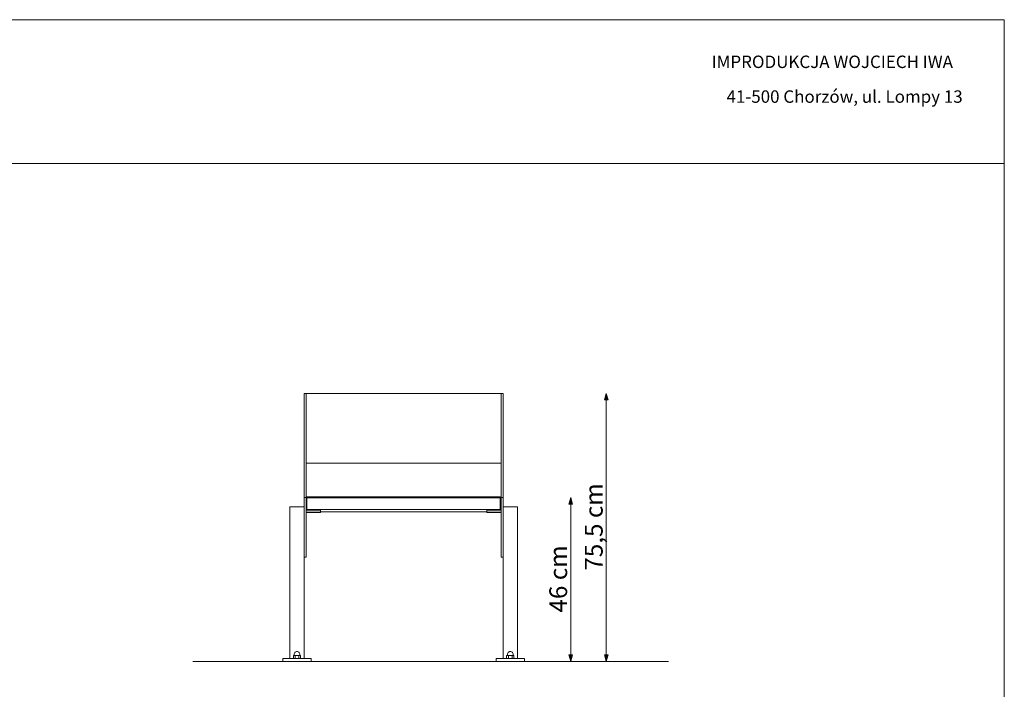
# Model space of a CAD drawing. Units: millimetres. Extents: x 69602 to 75142, y -30446 to -22350.
# Drawn here: x 72372 to 75142, y -28429 to -26546 of the extents above; entities that cross this region are included whole.
import ezdxf

# ---------------------------------------------------------------- set-up
doc = ezdxf.new("R2010")
doc.units = ezdxf.units.MM
doc.header["$MEASUREMENT"] = 0
doc.layers.add('299-Wymiary Opisy', color=7, linetype='Continuous')
doc.layers.add('820-Rysunki Obrazki', color=7, linetype='Continuous')
doc.styles.add('GENERATED_STYLE_1', font='txt')
doc.styles.add('GENERATED_STYLE_5', font='txt')
doc.dimstyles.new('GENERATED_STYLE__2', dxfattribs={"dimtxt": 50, "dimasz": 18.357488, "dimexe": 0.18, "dimexo": 0, "dimgap": 0.09, "dimtad": 1, "dimdec": 1, "dimlfac": 0.1, "dimzin": 0, "dimdsep": 46, "dimtxsty": 'GENERATED_STYLE_5', "dimblk": 'ARROWHEAD_5', "dimblk1": 'ARROWHEAD_5', "dimblk2": 'ARROWHEAD_5', "dimcen": 0.09, "dimse1": 1, "dimse2": 1, "dimclrd": 7, "dimclre": 7, "dimclrt": 7, "dimadec": 1, "dimazin": 0, "dimtfac": 1, "dimtdec": 4, "dimtmove": 0, "dimatfit": 3, "dimfxl": 0, "dimtolj": 1, "dimtzin": 0, "dimarcsym": 0})

# ---------------------------------------------------------------- blocks, each defined once
blk = doc.blocks.new('*D10')
at = {"layer": '299-Wymiary Opisy', "linetype": 'Continuous', "lineweight": 5}
for points in [[(73922, -27889.5), (73917, -27908.2), (73927, -27908.2)], [(73922, -28350.9), (73927, -28332.2), (73917, -28332.2)]]:
    blk.add_hatch(color=7, dxfattribs=at).paths.add_polyline_path(points)
at = {"layer": '299-Wymiary Opisy', "color": 7, "linetype": 'Continuous', "lineweight": 5}
for p, q in [((73922, -27889.5), (73917, -27908.2)), ((73922, -27889.5), (73927, -27908.2)), ((73927, -27908.2), (73917, -27908.2)), ((73922, -28332.2), (73922, -27908.2)), ((73922, -28350.9), (73917, -28332.2)), ((73917, -28332.2), (73927, -28332.2)), ((73922, -28350.9), (73927, -28332.2))]:
    blk.add_line(p, q, dxfattribs=at)
at = {"layer": '299-Wymiary Opisy', "color": 7, "lineweight": 5, "insert": (73912, -28213.5), "char_height": 50, "attachment_point": 7, "rotation": 90, "style": 'GENERATED_STYLE_5'}
blk.add_mtext('\\fArial|b0|i0|c0|p38;46 cm}', dxfattribs=at)
blk = doc.blocks.new('ARROWHEAD_5')
at = {"linetype": 'Continuous', "lineweight": 0}
blk.add_hatch(color=0, dxfattribs=at).paths.add_polyline_path([(-1, 0.2679), (0, 0), (-1, -0.2679)])
at = {"color": 0, "linetype": 'Continuous', "lineweight": 0}
blk.add_line((0, 0), (-1, 0), dxfattribs=at)
blk = doc.blocks.new('*D11')
at = {"layer": '299-Wymiary Opisy', "linetype": 'Continuous', "lineweight": 5}
for points in [[(74022, -27596.9), (74017, -27615.6), (74027, -27615.6)], [(74022, -28350.9), (74027, -28332.2), (74017, -28332.2)]]:
    blk.add_hatch(color=7, dxfattribs=at).paths.add_polyline_path(points)
at = {"layer": '299-Wymiary Opisy', "color": 7, "linetype": 'Continuous', "lineweight": 5}
for p, q in [((74022, -27596.9), (74017, -27615.6)), ((74027, -27615.6), (74017, -27615.6)), ((74022, -27596.9), (74027, -27615.6)), ((74022, -28332.2), (74022, -27615.6)), ((74022, -28350.9), (74017, -28332.2)), ((74017, -28332.2), (74027, -28332.2)), ((74022, -28350.9), (74027, -28332.2))]:
    blk.add_line(p, q, dxfattribs=at)
at = {"layer": '299-Wymiary Opisy', "color": 7, "lineweight": 5, "insert": (74012, -28095.7), "char_height": 50, "attachment_point": 7, "rotation": 90, "style": 'GENERATED_STYLE_5'}
blk.add_mtext('\\fArial|b0|i0|c0|p38;75,5 cm}', dxfattribs=at)

msp = doc.modelspace()

# ---------------------------------------------------------------- linework, layer by layer
at = {"color": 7, "linetype": 'Continuous', "lineweight": 15}
for p, q in [((73180.01, -27887.53), (73180.01, -27923.9)), ((73724.02, -27887.53), (73724.02, -27923.9)), ((73180.01, -27923.9), (73220.01, -27923.9))]:
    msp.add_line(p, q, dxfattribs=at)
at = {"color": 7, "linetype": 'Continuous', "lineweight": 15, "flags": 128}
for points in [[(73218.01, -27926.9), (73178.01, -27926.9), (73178.01, -27923.9), (73218.01, -27923.9)], [(73218.01, -27931.74), (73178.01, -27931.74), (73178.01, -27926.9), (73218.01, -27926.9)], [(73726.02, -27926.9), (73686.02, -27926.9), (73686.02, -27923.9), (73726.02, -27923.9)], [(73726.02, -27931.74), (73686.02, -27931.74), (73686.02, -27926.9), (73726.02, -27926.9)]]:
    msp.add_lwpolyline(points, close=True, dxfattribs=at)
at = {"layer": '820-Rysunki Obrazki', "color": 7, "linetype": 'Continuous', "lineweight": 15}
for p, q in [((73178.01, -27596.87), (73172.01, -27596.88)), ((73172.01, -27889.53), (73172.01, -27596.88)), ((73178.01, -27596.87), (73178.01, -27596.92)), ((73726.02, -27596.92), (73178.01, -27596.92)), ((73178.01, -27599.91), (73178.01, -27596.92)), ((73178.01, -27599.91), (73178.01, -27793.36)), ((73732.02, -27596.87), (73726.02, -27596.88)), ((73726.02, -27596.88), (73726.02, -27596.92)), ((73726.02, -27599.91), (73726.02, -27596.92)), ((73726.02, -27793.36), (73726.02, -27599.91)), ((73732.02, -27596.87), (73732.02, -27889.53)), ((73178.01, -27793.36), (73177.96, -27889.57)), ((73726.02, -27793.36), (73178.01, -27793.36)), ((73726.02, -27793.36), (73726.02, -27889.53)), ((73172.01, -27889.53), (73172.01, -27897.17)), ((73177.96, -27889.57), (73172.01, -27889.57)), ((73178.01, -27889.57), (73178.01, -27925.9)), ((73724.02, -27887.57), (73180.01, -27887.53)), ((73724.02, -27890.57), (73180.01, -27890.61)), ((73726.02, -27925.9), (73726.02, -27889.53)), ((73731.97, -27889.57), (73726.02, -27889.57)), ((73732.02, -27915.94), (73732.02, -27889.53)), ((73132.02, -28342.91), (73132.01, -27915.94)), ((73132.01, -27915.94), (73171.97, -27915.94)), ((73172.01, -27897.17), (73171.97, -27915.94)), ((73171.97, -27915.94), (73172, -27915.94)), ((73171.97, -27915.94), (73172.01, -27926.17)), ((73732.02, -27915.94), (73732.02, -28057.86)), ((73732.02, -27915.94), (73772.02, -27915.94)), ((73772.01, -28342.91), (73772.02, -27915.94)), ((73772.02, -27915.94), (73772.07, -27915.94)), ((73172.01, -27926.17), (73172.01, -28057.86)), ((73178.01, -27925.9), (73178.01, -28057.86)), ((73726.02, -27923.9), (73180.01, -27923.9)), ((73686.02, -27930.63), (73218.01, -27930.63)), ((73726.02, -27932.63), (73726.02, -27925.9)), ((73726.02, -27932.63), (73726.02, -28057.86)), ((73172, -28342.91), (73172.01, -28057.86)), ((73178.01, -28057.86), (73172.01, -28057.86)), ((73732.02, -28057.86), (73726.02, -28057.86)), ((73732.03, -28342.91), (73732.02, -28057.86)), ((73141.81, -28342.91), (73141.81, -28334.41)), ((73143.82, -28334.41), (73141.81, -28334.41)), ((73144.13, -28329.23), (73143.82, -28331)), ((73143.82, -28334.41), (73143.82, -28331)), ((73146.91, -28334.41), (73143.82, -28334.41)), ((73144.79, -28327.55), (73144.13, -28329.23)), ((73145.77, -28326.04), (73144.79, -28327.55)), ((73147.05, -28324.77), (73145.77, -28326.04)), ((73146.91, -28342.91), (73146.91, -28334.41)), ((73146.91, -28334.41), (73157.11, -28334.41)), ((73148.55, -28323.78), (73147.05, -28324.77)), ((73150.23, -28323.12), (73148.55, -28323.78)), ((73153.78, -28323.12), (73150.23, -28323.12)), ((73153.78, -28323.12), (73155.46, -28323.78)), ((73155.46, -28323.78), (73156.97, -28324.77)), ((73156.97, -28324.77), (73158.24, -28326.04)), ((73157.11, -28342.91), (73157.11, -28334.41)), ((73157.11, -28334.41), (73160.19, -28334.41)), ((73158.24, -28326.04), (73159.23, -28327.55)), ((73159.23, -28327.55), (73159.89, -28329.23)), ((73159.89, -28329.23), (73160.19, -28331)), ((73160.19, -28334.41), (73160.19, -28331)), ((73162.21, -28334.41), (73160.19, -28334.41)), ((73162.21, -28342.91), (73162.21, -28334.41)), ((73741.82, -28342.91), (73741.82, -28334.41)), ((73743.84, -28334.41), (73741.82, -28334.41)), ((73744.14, -28329.23), (73743.84, -28331)), ((73743.84, -28334.41), (73743.84, -28331)), ((73746.92, -28334.41), (73743.84, -28334.41)), ((73744.8, -28327.55), (73744.14, -28329.23)), ((73745.78, -28326.04), (73744.8, -28327.55)), ((73747.06, -28324.77), (73745.78, -28326.04)), ((73746.92, -28342.91), (73746.92, -28334.41)), ((73746.92, -28334.41), (73757.12, -28334.41)), ((73748.56, -28323.78), (73747.06, -28324.77)), ((73750.24, -28323.12), (73748.56, -28323.78)), ((73753.79, -28323.12), (73750.24, -28323.12)), ((73753.79, -28323.12), (73755.47, -28323.78)), ((73755.47, -28323.78), (73756.98, -28324.77)), ((73756.98, -28324.77), (73758.25, -28326.04)), ((73757.12, -28342.91), (73757.12, -28334.41)), ((73757.12, -28334.41), (73760.2, -28334.41)), ((73758.25, -28326.04), (73759.24, -28327.55)), ((73759.24, -28327.55), (73759.9, -28329.23)), ((73759.9, -28329.23), (73760.2, -28331)), ((73760.2, -28334.41), (73760.2, -28331)), ((73762.22, -28334.41), (73760.2, -28334.41)), ((73762.22, -28342.91), (73762.22, -28334.41)), ((73112.02, -28350.91), (73112.02, -28342.91)), ((73112.02, -28342.91), (73117.01, -28342.91)), ((73117.01, -28350.91), (73112.02, -28350.91)), ((73132.02, -28342.91), (73117.01, -28342.91)), ((73117.01, -28350.91), (73187.01, -28350.91)), ((73132.02, -28342.91), (73141.81, -28342.91)), ((73132.02, -28342.92), (73132.07, -28342.92)), ((73146.91, -28342.91), (73141.81, -28342.91)), ((73157.11, -28342.91), (73146.91, -28342.91)), ((73162.21, -28342.91), (73157.11, -28342.91)), ((73158.64, -28350.91), (73158.99, -28350.91)), ((73172, -28342.91), (73162.21, -28342.91)), ((73187.01, -28342.91), (73172, -28342.91)), ((73187.01, -28342.91), (73192, -28342.91)), ((73192, -28350.91), (73187.01, -28350.91)), ((73192, -28350.91), (73192, -28342.91)), ((73712.03, -28350.91), (73712.03, -28342.91)), ((73712.03, -28342.91), (73717.02, -28342.91)), ((73717.02, -28350.91), (73712.03, -28350.91)), ((73732.03, -28342.91), (73717.02, -28342.91)), ((73717.02, -28350.91), (73787.02, -28350.91)), ((73732.03, -28342.91), (73741.82, -28342.91)), ((73746.92, -28342.91), (73741.82, -28342.91)), ((73757.12, -28342.91), (73746.92, -28342.91)), ((73762.22, -28342.91), (73757.12, -28342.91)), ((73758.65, -28350.91), (73759, -28350.91)), ((73772.01, -28342.91), (73762.22, -28342.91)), ((73787.02, -28342.91), (73772.01, -28342.91)), ((73772.01, -28342.92), (73772.06, -28342.92)), ((73772.02, -28350.91), (73772.07, -28350.91)), ((73787.02, -28342.91), (73792.01, -28342.91)), ((73792.01, -28350.91), (73787.02, -28350.91)), ((73792.01, -28350.91), (73792.01, -28342.91))]:
    msp.add_line(p, q, dxfattribs=at)
at = {"layer": '820-Rysunki Obrazki', "color": 7, "linetype": 'Continuous', "lineweight": 15, "flags": 128}
for points in [[(69601.86, -30445.84), (75141.86, -30445.84), (75141.86, -26545.87), (69601.86, -26545.87)], [(69601.86, -26950.18), (75141.86, -26950.18), (75141.86, -26545.87), (69601.86, -26545.87)]]:
    msp.add_lwpolyline(points, close=True, dxfattribs=at)
msp.add_lwpolyline([(72858.53, -28350.91), (74197.08, -28350.91)], dxfattribs=at)

# ---------------------------------------------------------------- texts
at = {"layer": '820-Rysunki Obrazki', "color": 7, "linetype": 'Continuous', "lineweight": 13, "char_height": 35, "attachment_point": 7, "style": 'GENERATED_STYLE_1'}
for s, insert in [('\\fArial|b1|i0|c238|p38;IMPRODUKCJA WOJCIECH IWA}', (74318.5, -26681.81)), ('\\fArial|b1|i0|c238|p38;41-500 Chorzów, ul. Lompy 13}', (74360.42, -26779.66))]:
    msp.add_mtext(s, dxfattribs=dict(at, insert=insert))

# ---------------------------------------------------------------- dimensions: what is measured, and where the dimension line sits
at = {"layer": '299-Wymiary Opisy', "color": 7, "linetype": 'Continuous', "lineweight": 5}
for base, p2, text, picture, middle in [((74022.01, -27596.92), (73726.02, -27596.92), '75,5 cm', '*D11', (73987.01, -27974.56)), ((73922.01, -27889.53), (73732.02, -27889.53), '46 cm', '*D10', (73887.01, -28119.12))]:
    dim = msp.add_linear_dim(base=base, p1=(73671.16, -28350.91), p2=p2, angle=90, text=text, dimstyle='GENERATED_STYLE__2', dxfattribs=at)
    dim.commit()
    dim.dimension.update_dxf_attribs({"geometry": picture, "text_midpoint": middle, "dimtype": 160, "text_rotation": 90})

doc.saveas('drawing.dxf')
